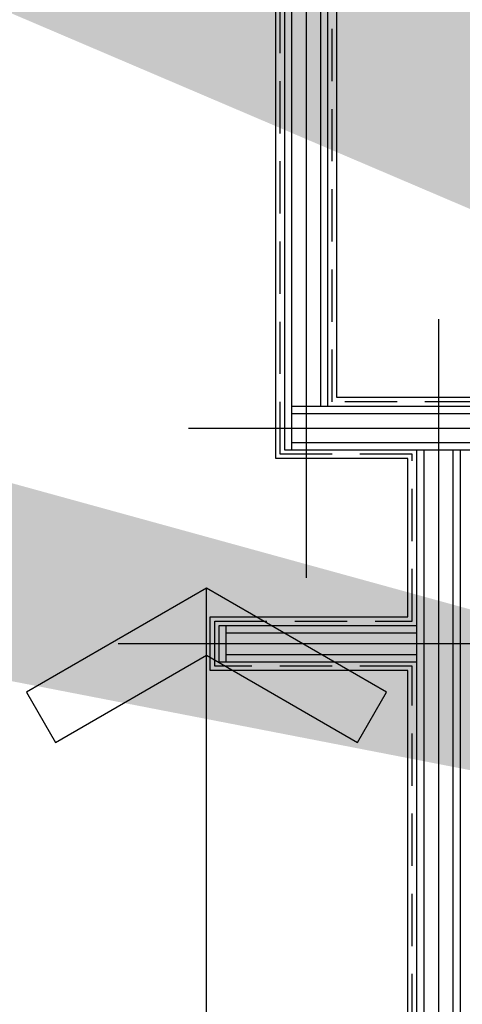
# Model space of a CAD drawing. Units: millimetres. Extents: x 1688942 to 2459572, y 26767 to 264367.
# Drawn here: x 2346631 to 2348155, y 104792 to 108181 of the extents above; entities that cross this region are included whole.
import ezdxf

# ---------------------------------------------------------------- set-up
doc = ezdxf.new("R2010")
doc.units = ezdxf.units.MM
doc.header["$LTSCALE"] = 800
doc.header["$MEASUREMENT"] = 0
doc.linetypes.add('HID', pattern=[0.345, 0.225, -0.12])
for name, color, linetype in [('253', 253, 'CONTINUOUS'), ('CEN-MC', 152, 'CONTINUOUS'), ('FIN', 8, 'CONTINUOUS'), ('HID', 5, 'HID'), ('TBOX', 3, 'CONTINUOUS'), ('WAL-경', 7, 'CONTINUOUS'), ('벽체해지', 254, 'CONTINUOUS')]:
    doc.layers.add(name, color=color, linetype=linetype)

# ---------------------------------------------------------------- blocks, each defined once
blk = doc.blocks.new('지상3층 벽체 해치')
at = {"layer": '253'}
h = blk.add_hatch(color=256, dxfattribs=at)
h.dxf.hatch_style = 1
h.paths.add_polyline_path([(2351649.943918176, -328861.9563187646), (2351649.943918176, -329111.9563187646), (2352149.943918176, -329111.9563187646), (2352149.943918176, -322861.9563187645), (2349949.944426664, -322861.9563187645), (2349949.944426664, -323111.9563187645), (2351899.943918176, -323111.9563187645), (2351899.943918176, -328861.9563187646)], flags=17)
edge = h.paths.add_edge_path()
edge.add_line((2332059.911912149, -322211.9563187645), (2332059.911912149, -322411.9563187645))
edge.add_line((2340149.943918176, -323111.9563187646), (2338099.943918176, -323111.9563187645))
edge.add_line((2338099.943918176, -323111.9563187645), (2338099.943918176, -328861.9563187645))
edge.add_line((2338149.943918176, -328861.9563187645), (2340149.943918178, -328861.9563187646))
edge.add_line((2340149.943918178, -328861.9563187646), (2340149.943918178, -329111.9563187646))
edge.add_line((2340149.943918178, -329111.9563187646), (2337849.943918175, -329111.9563187646))
edge.add_line((2337849.943918175, -329111.9563187646), (2337849.943918175, -322861.9563187646))
edge.add_line((2337849.943918175, -322861.9563187646), (2340149.944426663, -322861.9563187645))
edge.add_line((2340149.944426663, -322861.9563187645), (2340149.944426664, -323111.9563187677))
edge.add_line((2347149.943918176, -326112.7236004691), (2347149.943918176, -325611.9563187645))
edge.add_line((2347149.943918176, -325611.9563187645), (2349749.943918177, -325611.9563187645))
edge.add_line((2349749.943918177, -325611.9563187645), (2349749.943918177, -327911.9563187646))
edge.add_line((2349749.943918177, -327911.9563187646), (2347149.943918176, -327911.9563187646))
edge.add_line((2347149.943918176, -327911.9563187646), (2347149.943918177, -327311.9563187642))
edge.add_line((2347149.943918177, -327311.9563187642), (2346949.943918176, -327311.9563187642))
edge.add_line((2346949.943918176, -327311.9563187642), (2346949.943918176, -328111.9563187646))
edge.add_line((2346949.943918176, -328111.9563187646), (2349149.944426662, -328111.9563187646))
edge.add_line((2349149.944426662, -328111.9563187646), (2349149.944426662, -328311.9563187645))
edge.add_line((2349149.944426662, -328311.9563187645), (2349949.943918177, -328311.9563187645))
edge.add_line((2349949.943918177, -328311.9563187645), (2349949.943918177, -323111.9563187677))
edge.add_line((2349949.943918177, -323111.9563187677), (2349749.943918177, -323111.9563187677))
edge.add_line((2349749.943918177, -323111.9563187677), (2349749.943918177, -325411.9563187645))
edge.add_line((2349749.943918177, -325411.9563187645), (2347149.943918176, -325411.9563187645))
edge.add_line((2347149.943918176, -325411.9563187645), (2347149.943918176, -324912.7325045177))
edge.add_line((2358149.943918178, -322435.6536094747), (2358149.943918178, -322211.9571379727))
edge.add_line((2332059.911912149, -322211.9563187645), (2358149.943918178, -322211.9563187645))
edge.add_line((2362749.853551222, -328911.9563187645), (2368206.390741358, -328911.9563187645))
edge.add_line((2368206.390741358, -328911.9563187645), (2368152.800902872, -329111.9563187645))
edge.add_line((2368152.800902872, -329111.9563187645), (2362403.454738516, -329111.9548936744))
edge.add_line((2346949.938428743, -326112.7288312013), (2347149.93842838, -326112.724396243))
edge.add_line((2346949.949186758, -323712.7301534793), (2347149.94391834, -323712.7305521035))
edge.add_line((2347149.94391834, -323712.7305521036), (2347149.943918176, -323111.9563187646))
edge.add_line((2347149.943918176, -323111.9563187646), (2349149.943918176, -323111.9563187646))
edge.add_line((2346949.943918176, -326112.7236110517), (2346949.943918351, -324912.7308076345))
edge.add_line((2346949.943918351, -324912.7308076345), (2347149.93842838, -324912.7325044711))
edge.add_arc((2362403.444085791, -328711.9548938161), 400, 270, 329.9997643151709)
edge.add_line((2349149.944426664, -323111.9563187677), (2349149.944426664, -322861.9563187646))
edge.add_line((2349149.944426664, -322861.9563187646), (2340949.944426663, -322861.9563187642))
edge.add_line((2340949.944426663, -322861.9563187642), (2340949.944426664, -323111.9563187677))
edge.add_line((2340949.944426664, -323111.9563187677), (2340749.943918176, -323111.9563187677))
edge.add_line((2340749.943918176, -323111.9563187677), (2340749.943918176, -327511.956318765))
edge.add_line((2340749.943918176, -327511.956318765), (2340949.943918176, -327511.956318765))
edge.add_line((2340949.943918176, -327511.956318765), (2340949.943918176, -323111.9563187646))
edge.add_line((2340949.943918176, -323111.9563187646), (2343749.943918176, -323111.9563187646))
edge.add_line((2343749.943918176, -323111.9563187646), (2343749.943918176, -327661.9563187645))
edge.add_line((2343749.943918176, -327661.9563187645), (2343949.943918176, -327661.9563187645))
edge.add_line((2343949.943918176, -327661.9563187645), (2343949.943918176, -323111.9563187646))
edge.add_line((2343949.943918176, -323111.9563187646), (2346949.943918176, -323111.9563187646))
edge.add_line((2346949.943918176, -323111.9563187646), (2346949.943918176, -323712.7301534687))
edge.add_line((2332059.911912149, -322411.9563187645), (2340149.944426663, -322411.9563187645))
edge.add_line((2340149.944426663, -322411.9563187645), (2340149.944426664, -322311.9563187677))
edge.add_line((2340149.944426664, -322311.9563187677), (2340949.944426664, -322311.9563187677))
edge.add_line((2340949.944426664, -322311.9563187677), (2340949.944426663, -322411.9564513162))
edge.add_line((2340949.944426663, -322411.9564513162), (2349149.944426664, -322411.9564513162))
edge.add_line((2349149.944426664, -322411.9564513162), (2349149.944426664, -322311.9563187677))
edge.add_line((2349149.944426664, -322311.9563187677), (2349949.944426664, -322311.9563187677))
edge.add_line((2349949.944426664, -322311.9563187677), (2349949.944426664, -322411.9563187645))
edge.add_line((2349949.944426664, -322411.9563187645), (2358149.943918178, -322411.9563187645))

msp = doc.modelspace()

# ---------------------------------------------------------------- linework, layer by layer
at = {"layer": 'CEN-MC'}
for p, q in [((2347617.464024562, 111375.2079704581), (2347617.464024562, 106260.2079704572)), ((2348072.464024561, 107150.2079704581), (2348072.464024561, 103975.2079878619)), ((2347212.464024562, 106775.2079704581), (2352442.464024562, 106775.2079704576)), ((2348239.88925888, 106032.7079878617), (2346970.271147556, 106032.7079878617))]:
    msp.add_line(p, q, dxfattribs=at)
at = {"layer": 'FIN'}
for p, q in [((2347512.464024562, 106670.2079704581), (2347512.464024562, 110245.2079704581)), ((2347722.464024562, 106880.2079704581), (2347722.464024562, 110245.2079704581)), ((2349847.464024562, 106880.2079704576), (2347722.464024562, 106880.2079704581)), ((2347967.464024561, 106670.2079704581), (2347512.464024562, 106670.2079704581)), ((2347967.464024561, 106125.2079878617), (2347967.464024561, 106670.2079704581)), ((2347287.464024561, 105940.2079878616), (2347287.464024561, 106125.2079878617)), ((2347287.464024561, 106125.2079878617), (2347967.464024561, 106125.2079878617)), ((2347967.464024559, 105940.2079878619), (2347287.464024561, 105940.2079878616)), ((2347967.464024561, 104455.2079878617), (2347967.464024561, 105940.2079878618))]:
    msp.add_line(p, q, dxfattribs=at)
at = {"layer": 'HID'}
for p, q in [((2347527.464024562, 106685.2079704581), (2347527.464024562, 110260.2079704581)), ((2347707.464024562, 106865.2079704581), (2347707.464024562, 110260.2079704581)), ((2349862.464024562, 106865.2079704576), (2347707.464024562, 106865.2079704581)), ((2347982.464024561, 106685.2079704581), (2347527.464024562, 106685.2079704581)), ((2347982.464024561, 106110.2079878617), (2347982.464024561, 106685.2079704581)), ((2347302.464024561, 105955.2079878616), (2347302.464024561, 106110.2079878617)), ((2347302.464024561, 106110.2079878617), (2347982.464024561, 106110.2079878617)), ((2347982.46402456, 105955.2079878619), (2347302.464024561, 105955.2079878616)), ((2347982.464024561, 104440.2079878617), (2347982.464024561, 105955.2079878619))]:
    msp.add_line(p, q, dxfattribs=at)
at = {"layer": 'TBOX'}
msp.add_lwpolyline([(2347274.620492022, 106224.152251381), (2346655.005249708, 105866.4172244971), (2346755.005249708, 105693.2121437016), (2347274.620492022, 105993.2121437016), (2347794.235734337, 105693.2121437016), (2347894.235734337, 105866.4172244971)], close=True, dxfattribs=at)
msp.add_lwpolyline([(2347274.620492022, 86780.9632720328), (2347274.620492022, 106224.152251381)], dxfattribs=at)
at = {"layer": 'WAL-경'}
for p, q in [((2347542.464024562, 110275.2079704581), (2347542.464024562, 106700.2079704581)), ((2347567.464024562, 110275.2079704581), (2347567.464024562, 106700.2079704581)), ((2347667.464024562, 106850.2079704576), (2347667.464024562, 110275.2079704581)), ((2347692.464024562, 106850.2079704576), (2347692.464024562, 110275.2079704581)), ((2347567.464024562, 106850.2079704576), (2350002.464024562, 106850.2079704574)), ((2347567.464024562, 106825.2079704576), (2350002.464024562, 106825.2079704574)), ((2347567.464024562, 106725.2079704576), (2350002.464024562, 106725.2079704576)), ((2347542.464024562, 106700.2079704581), (2350027.464024562, 106700.2079704576)), ((2347997.464024561, 106700.2079704581), (2347997.464024561, 104425.2079878619)), ((2348022.464024561, 106700.2079704581), (2348022.464024561, 104425.2079878619)), ((2348122.464024561, 106700.2079704581), (2348122.464024561, 104425.2079878619)), ((2348147.464024561, 106700.2079704581), (2348147.464024561, 104425.2079878619)), ((2347317.464024561, 106095.2079878619), (2347997.464024561, 106095.2079878619)), ((2347317.464024561, 105970.2079878619), (2347317.464024561, 106095.2079878619)), ((2347342.464024561, 105970.2079878619), (2347342.464024561, 106095.2079878619)), ((2347342.464024561, 106070.2079878615), (2347997.464024561, 106070.2079878619)), ((2347317.464024561, 105970.2079878619), (2347997.464024561, 105970.2079878619)), ((2347342.464024561, 105995.2079878619), (2347997.464024561, 105995.2079878619))]:
    msp.add_line(p, q, dxfattribs=at)

# ---------------------------------------------------------------- block references
at = {"layer": '벽체해지'}
msp.add_blockref('지상3층 벽체 해치', (-7407.479857608676, 433387.1651495658), dxfattribs=at)

doc.saveas('drawing.dxf')
